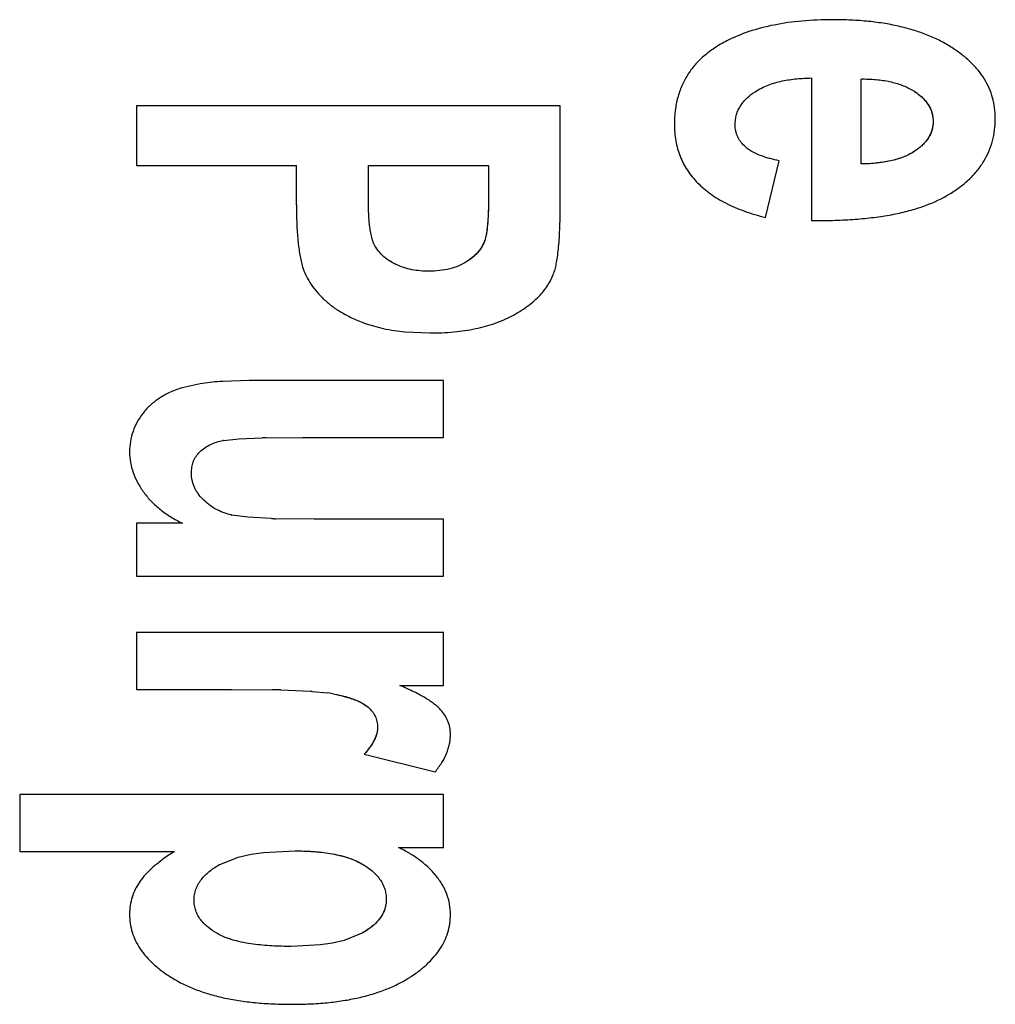
# Model space of a CAD drawing. Units: inches. Extents: x 0 to 10.3, y 0 to 8.2.
# Drawn here: x 4.4 to 4.5, y 4.1 to 4.2 of the extents above; entities that cross this region are included whole.
import ezdxf

# ---------------------------------------------------------------- set-up
doc = ezdxf.new("R2010")
doc.units = ezdxf.units.IN
doc.header["$LTSCALE"] = 0.605
doc.header["$MEASUREMENT"] = 0
doc.layers.add('0_COMPONENTS', color=7, linetype='CONTINUOUS')

msp = doc.modelspace()

# ---------------------------------------------------------------- linework, layer by layer
at = {"layer": '0_COMPONENTS', "color": 7, "linetype": 'CONTINUOUS'}
for p, q in [((4.5294603266, 4.1987408361), (4.5294533442, 4.198740836)), ((4.5268396249, 4.1915211849), (4.5268461698, 4.1915211849)), ((4.5268461698, 4.1915211849), (4.5268461698, 4.1738731759)), ((4.5329990081, 4.1913958549), (4.533005553, 4.1913958549)), ((4.533005553, 4.1913958549), (4.5331990372, 4.1913947602)), ((4.533005553, 4.1808671911), (4.533005553, 4.1913958549)), ((4.4957320742, 4.1880868423), (4.4432340732, 4.1880868423)), ((4.4432340732, 4.1880868423), (4.4432340732, 4.1806666491)), ((4.4957320742, 4.1761794436), (4.4957320742, 4.1880868423)), ((4.5211523206, 4.1742492008), (4.522835408, 4.181268275)), ((4.5329990081, 4.1808671911), (4.533005553, 4.1808671911)), ((4.4432275283, 4.1806666491), (4.4630372067, 4.1806666491)), ((4.4630306618, 4.1806666491), (4.4630306618, 4.1758284776)), ((4.4719539902, 4.1806666491), (4.486851102, 4.1806666491)), ((4.4719539902, 4.1766055865), (4.4719539902, 4.1806666491)), ((4.4868445571, 4.1806666491), (4.4868445571, 4.1770818825)), ((4.5211457757, 4.1742492008), (4.5211523206, 4.1742492008)), ((4.5268461698, 4.1738731759), (4.5277985261, 4.1738763215)), ((4.4794318109, 4.1675810225), (4.4794383558, 4.1675810225)), ((4.47169268, 4.1610829391), (4.4737742055, 4.160499006)), ((4.4764745434, 4.1600807497), (4.4795815977, 4.1599352283)), ((4.4795750528, 4.1599352283), (4.4795815977, 4.1599352283)), ((4.4572001171, 4.154044194), (4.453908464, 4.1539450326)), ((4.4812646851, 4.154044194), (4.4572001171, 4.154044194)), ((4.4812646851, 4.1470000257), (4.4812646851, 4.154044194)), ((4.4511367744, 4.1536452894), (4.4488867938, 4.1531414687)), ((4.452631294, 4.1538387287), (4.4511367744, 4.1536452894)), ((4.4540129058, 4.1466383546), (4.4559254061, 4.146836846)), ((4.4559254061, 4.146836846), (4.4587968783, 4.1469509283)), ((4.4593113297, 4.1469625864), (4.4637892245, 4.1470000257)), ((4.4637826796, 4.1470000257), (4.4812646851, 4.1470000257)), ((4.4570049688, 4.1371087777), (4.4550283993, 4.1373783104)), ((4.459953786, 4.1369463224), (4.4570049688, 4.1371087777)), ((4.4652216393, 4.1368724458), (4.460432763, 4.1369310905)), ((4.4812646851, 4.1368724458), (4.4652216393, 4.1368724458)), ((4.4812646851, 4.1298283126), (4.4812646851, 4.1368724458)), ((4.448927922, 4.1363711259), (4.4432340732, 4.1363711259)), ((4.4432340732, 4.1363711259), (4.4432340732, 4.1298283126)), ((4.4432275283, 4.1298283126), (4.4812646851, 4.1298283126)), ((4.4812646851, 4.1228342974), (4.4432340732, 4.1228342974)), ((4.4432340732, 4.1228342974), (4.4432340732, 4.1157900941)), ((4.4812646851, 4.1162914841), (4.4812646851, 4.1228342974)), ((4.4758573198, 4.1162914841), (4.4812646851, 4.1162914841)), ((4.4432275283, 4.1157900941), (4.4549798741, 4.1157900941)), ((4.4549798741, 4.1157900941), (4.4600182811, 4.1157451873)), ((4.4611310189, 4.1157181148), (4.4647585583, 4.1155531787)), ((4.4650106208, 4.1155357838), (4.4669393156, 4.1153435516)), ((4.4714461, 4.107768275), (4.4714526449, 4.107768275)), ((4.4714461, 4.107768275), (4.48021964, 4.1055873372)), ((4.48021964, 4.1055873372), (4.4802261849, 4.1055873372)), ((4.4812646851, 4.1027546556), (4.4287666841, 4.1027546556)), ((4.4287666841, 4.1027546556), (4.4287666841, 4.0957104523)), ((4.4812646851, 4.0961867483), (4.4812646851, 4.1027546556)), ((4.4287601392, 4.0957104523), (4.4479252316, 4.0957104523)), ((4.4558393952, 4.0950116166), (4.4574512931, 4.0953760993)), ((4.4574512931, 4.0953760993), (4.4589548563, 4.0955894034)), ((4.4589548563, 4.0955894034), (4.4628939663, 4.0957856643)), ((4.4628874214, 4.0957856643), (4.4628939663, 4.0957856643)), ((4.4756782681, 4.0961867483), (4.4812646851, 4.0961867483)), ((4.4534850832, 4.0940647807), (4.4558393952, 4.0950116166)), ((4.4712648012, 4.0856405365), (4.4689443622, 4.0846957569)), ((4.4675315661, 4.0843672166), (4.4660377952, 4.0841448368)), ((4.4689443622, 4.0846957569), (4.4675315661, 4.0843672166)), ((4.4623860762, 4.0839534776), (4.4623926211, 4.0839534776)), ((4.4660377952, 4.0841448368), (4.4623926211, 4.0839534776)), ((4.4624576972, 4.0767839444), (4.4624642421, 4.0767839444))]:
    msp.add_line(p, q, dxfattribs=at)
at = {"layer": '0_COMPONENTS', "color": 9, "linetype": 'CONTINUOUS'}
for p, q in [((4.5163454497, 4.1961103317), (4.5163519946, 4.1961103317)), ((4.5395084804, 4.189910608), (4.5395150253, 4.189910608)), ((4.5098655093, 4.1858306925), (4.5098720542, 4.1858306925)), ((4.5419157884, 4.1861064465), (4.5419223333, 4.1861064465)), ((4.5396239392, 4.1824464937), (4.5396304841, 4.1824464937)), ((4.5127303271, 4.1785358586), (4.512736872, 4.1785358586)), ((4.4868445571, 4.1770818825), (4.486851102, 4.1770818825)), ((4.4630306618, 4.1758284776), (4.4630372067, 4.1758284776)), ((4.4864715867, 4.171744261), (4.4864781316, 4.171744261)), ((4.4841418678, 4.1687724148), (4.4841484128, 4.1687724148)), ((4.4637974914, 4.1681346808), (4.4638040363, 4.1681346808)), ((4.4662535961, 4.1642971039), (4.466260141, 4.1642971039)), ((4.4714495853, 4.161168208), (4.4714561302, 4.161168208)), ((4.4487685001, 4.1531067618), (4.448775045, 4.1531067618)), ((4.4440436265, 4.1500111345), (4.4440501714, 4.1500111345)), ((4.4423680795, 4.1451951129), (4.4423746244, 4.1451951129)), ((4.4441228179, 4.1402065282), (4.4441293628, 4.1402065282)), ((4.4677204857, 4.1152102773), (4.4677270306, 4.1152102773)), ((4.471920321, 4.1135890432), (4.4719268659, 4.1135890432)), ((4.4730933745, 4.1110772526), (4.4730999194, 4.1110772526)), ((4.4713116881, 4.0940882626), (4.471318233, 4.0940882626)), ((4.4436214619, 4.0919502662), (4.4436280068, 4.0919502662)), ((4.4741676875, 4.089794359), (4.4741742324, 4.089794359)), ((4.4423680795, 4.0879392931), (4.4423746244, 4.0879392931)), ((4.4712582563, 4.0856405365), (4.4712648012, 4.0856405365)), ((4.447641032, 4.0800498962), (4.4476475769, 4.0800498962))]:
    msp.add_line(p, q, dxfattribs=at)
at = {"layer": '0_COMPONENTS', "color": 7, "linetype": 'CONTINUOUS'}
for centre, radius, start, end in [((4.4766948138, 4.1753304154), 0.0151000637, 249.7002702663, 250.654380736), ((4.478377919, 4.1816453274), 0.0216416517, 257.717926386, 261.5774071879), ((4.4789332323, 4.1852077744), 0.0252470299, 261.5149500444, 264.4113773949), ((4.4562426602, 4.118175903), 0.0358452103, 93.7336729177, 95.7822982944), ((4.4524097918, 4.1416009315), 0.0120662966, 106.9759409331, 107.5315760457), ((4.4553503867, 4.1397792217), 0.0069883159, 101.0338062098, 101.6320036003), ((4.4620173707, 4.0161930849), 0.1307974968, 91.1854645003, 91.4108776728), ((4.456604755, 4.1440085249), 0.0068150305, 255.8961203226, 256.6260418655), ((4.463480151, 4.2402970108), 0.1034108313, 268.0458042201, 268.311320484), ((4.4567965333, 3.960442829), 0.1553357722, 88.4010123887, 88.8115693832), ((4.4601340151, 4.0467057754), 0.0690025459, 85.9473663046, 86.157162508), ((4.4648564418, 4.1006382371), 0.014852092, 78.8558289854, 81.9382018935), ((4.4573878266, 4.0871688892), 0.0079236814, 119.5077770231, 120.2561195058)]:
    msp.add_arc(centre, radius, start, end, dxfattribs=at)
for points, knots in [([(4.5294603266, 4.1987408361), (4.5281923398, 4.1987408361), (4.5257603241, 4.1986452857), (4.5222867151, 4.198165009), (4.5191555088, 4.1973524298), (4.5172383745, 4.1965621183), (4.5163519946, 4.1961103317)], [0, 0, 0, 0, 0.2820938161, 0.540645119, 0.7786659262, 1, 1, 1, 1]), ([(4.5442500203, 4.195281409), (4.5437953837, 4.1955742074), (4.5428382469, 4.1961245302), (4.5413005305, 4.1968272912), (4.5396374446, 4.1974208301), (4.5378484954, 4.1979053539), (4.5359328339, 4.1982812021), (4.5338895819, 4.1985486105), (4.5317178708, 4.1987077674), (4.5302265913, 4.1987408361), (4.5294603266, 4.1987408361)], [0, 0, 0, 0, 0.105406533, 0.2148115423, 0.3291392868, 0.449211534, 0.5757488179, 0.7093772726, 0.8506384256, 1, 1, 1, 1]), ([(4.5163519946, 4.1961103317), (4.515829081, 4.1958438033), (4.5148403743, 4.1952738005), (4.5135079023, 4.1942702303), (4.5123793053, 4.1931475219), (4.5114565643, 4.1919060431), (4.5107412495, 4.1905473756), (4.5102338863, 4.1890740287), (4.5099335576, 4.1874888196), (4.5098720542, 4.1863925848), (4.5098720542, 4.1858306925)], [0, 0, 0, 0, 0.1368850304, 0.2654915676, 0.387993483, 0.5068827426, 0.6248631278, 0.7446829635, 0.8689522588, 1, 1, 1, 1]), ([(4.5496215634, 4.1865326245), (4.5496215634, 4.1869655799), (4.5495683026, 4.1878208096), (4.5493157, 4.1890708514), (4.5488916463, 4.1902623829), (4.5482967136, 4.191394018), (4.5475320927, 4.1924652581), (4.5465990551, 4.1934762845), (4.5454987114, 4.1944277531), (4.544682595, 4.195002819), (4.5442500203, 4.195281409)], [0, 0, 0, 0, 0.1209242225, 0.2385133098, 0.3550698908, 0.4729533309, 0.5944420674, 0.7216174464, 0.8562941677, 1, 1, 1, 1]), ([(4.5198541722, 4.1898231489), (4.5203600655, 4.1901580415), (4.5211857034, 4.1905640485), (4.5223390558, 4.1909445724), (4.5232251087, 4.1911611145), (4.5241227245, 4.1913193498), (4.5253285922, 4.1914656192), (4.5262393181, 4.191511067), (4.5268461698, 4.1915211849)], [0, 0, 0, 0, 0.2498378794, 0.3749220363, 0.4999710907, 0.6250419987, 0.7500636103, 1, 1, 1, 1]), ([(4.5331893056, 4.1913967496), (4.5338161061, 4.1913968465), (4.5350124672, 4.191343345), (4.5367080039, 4.1910715434), (4.5382082692, 4.1906122699), (4.5391043071, 4.1901649289), (4.5395084804, 4.189910608)], [0, 0, 0, 0, 0.2861783519, 0.5456491191, 0.7819739673, 1, 1, 1, 1]), ([(4.5173922314, 4.1857554805), (4.5173922314, 4.1859622861), (4.5174201221, 4.1863769099), (4.5175266324, 4.1868854803), (4.5176568681, 4.1872792873), (4.5178173017, 4.1876614739), (4.5180698856, 4.1881154831), (4.5184420907, 4.1886148018), (4.5190143086, 4.1892146082), (4.5195095043, 4.1895949847), (4.5198541722, 4.1898231489)], [0, 0, 0, 0, 0.1249080124, 0.2501151443, 0.312684131, 0.3752023754, 0.5002443648, 0.6253672662, 0.7503441605, 1, 1, 1, 1]), ([(4.5395084804, 4.189910608), (4.5396999034, 4.1897901575), (4.5400617438, 4.1895417324), (4.5405517864, 4.1891308776), (4.5409694912, 4.1886937871), (4.5413136478, 4.1882296932), (4.5415829025, 4.1877380245), (4.541775862, 4.1872185485), (4.5418913828, 4.1866715339), (4.5419157884, 4.1862964861), (4.5419157884, 4.1861064465)], [0, 0, 0, 0, 0.1439137333, 0.2788580345, 0.4062237272, 0.5277368888, 0.6454594099, 0.7617349997, 0.8790742282, 1, 1, 1, 1]), ([(4.5395150253, 4.189910608), (4.5396810283, 4.1898061527), (4.5400064041, 4.1895857573), (4.5404652033, 4.1892152693), (4.5408843948, 4.188799145), (4.5412500881, 4.1883348384), (4.5414999907, 4.1879096298), (4.5416592658, 4.18754993), (4.5417887152, 4.1871781388), (4.541894569, 4.1866962954), (4.5419223333, 4.1863027228), (4.5419223333, 4.1861064465)], [0, 0, 0, 0, 0.1248000199, 0.2497920326, 0.3747186456, 0.4998349, 0.6248605442, 0.6873567789, 0.749907888, 0.8751084558, 1, 1, 1, 1]), ([(4.5098720542, 4.1858306925), (4.5098720542, 4.1851310304), (4.5099523865, 4.1840929349), (4.5102510169, 4.1827620094), (4.5105625128, 4.1818225881), (4.5109657793, 4.1809280443), (4.5114616009, 4.1800785757), (4.5120505289, 4.179274599), (4.5124988784, 4.1787765056), (4.512736872, 4.1785358586)], [0, 0, 0, 0, 0.2608217646, 0.3855107103, 0.5078442061, 0.62910687, 0.7506462947, 0.873829873, 1, 1, 1, 1]), ([(4.518681405, 4.1829729168), (4.5184830425, 4.1831464915), (4.5182062493, 4.1834334652), (4.5179032627, 4.1838664263), (4.5177145064, 4.1842155164), (4.5175668726, 4.1845839488), (4.5174299393, 4.1850944002), (4.5173922314, 4.1854919107), (4.5173922314, 4.1857554805)], [0, 0, 0, 0, 0.2498165285, 0.374912145, 0.5000076863, 0.6250894309, 0.7501956705, 1, 1, 1, 1]), ([(4.5419157884, 4.1861064465), (4.5419157884, 4.1859305573), (4.5418919364, 4.1855810904), (4.5417811436, 4.1850686876), (4.5415967601, 4.1845761787), (4.5412477472, 4.1839344294), (4.5407535591, 4.1833454833), (4.5401499781, 4.1828171632), (4.5398059417, 4.1825678332), (4.5396239392, 4.1824464937)], [0, 0, 0, 0, 0.1171392447, 0.2323626396, 0.3479631754, 0.4661432592, 0.7175264088, 0.8543213582, 1, 1, 1, 1]), ([(4.5419223333, 4.1861064465), (4.5419223333, 4.1859188602), (4.5418935617, 4.1855426104), (4.5417872783, 4.1850831164), (4.5416598466, 4.1847289983), (4.5415050229, 4.1843863316), (4.5412651013, 4.1839807096), (4.5409178343, 4.1835353014), (4.5403919213, 4.1829981461), (4.5399424193, 4.1826544582), (4.5396304841, 4.1824464937)], [0, 0, 0, 0, 0.1248969968, 0.2501493128, 0.3127258542, 0.3752350202, 0.5002831489, 0.6254215434, 0.7503850173, 1, 1, 1, 1]), ([(4.5439904467, 4.1771641487), (4.5444424683, 4.1774425434), (4.5452969323, 4.1780239638), (4.5464483361, 4.1790030671), (4.547426509, 4.1800621508), (4.5482292885, 4.1812019013), (4.5488545327, 4.1824223591), (4.5493004517, 4.1837228416), (4.5495660958, 4.1851019823), (4.5496215634, 4.1860499057), (4.5496215634, 4.1865326245)], [0, 0, 0, 0, 0.1389149488, 0.2699145087, 0.3946730773, 0.515157118, 0.6335785079, 0.7522967937, 0.8736859367, 1, 1, 1, 1]), ([(4.522835408, 4.181268275), (4.5224655306, 4.1813449918), (4.5219131452, 4.1814735831), (4.5211877068, 4.1816857878), (4.5204719373, 4.1819288869), (4.5196036693, 4.1823057236), (4.5189655894, 4.1827242448), (4.518681405, 4.1829729168)], [0, 0, 0, 0, 0.2499910163, 0.3750169317, 0.5000841376, 0.7500932376, 1, 1, 1, 1]), ([(4.5396239392, 4.1824464937), (4.5392286566, 4.1821829623), (4.5385696598, 4.181845679), (4.5376191808, 4.1815045382), (4.5368200902, 4.1812860124), (4.5359562072, 4.1811123541), (4.5346789112, 4.1809350019), (4.5336826645, 4.1808790117), (4.5329990081, 4.1808671911)], [0, 0, 0, 0, 0.2066988967, 0.3193743566, 0.4391955426, 0.5667484474, 0.702506209, 1, 1, 1, 1]), ([(4.5396304841, 4.1824464937), (4.5391527918, 4.1821280205), (4.538367499, 4.1817497466), (4.5372733469, 4.1813986429), (4.5364333627, 4.1811998388), (4.535583201, 4.181054612), (4.5344416498, 4.1809197071), (4.5335798483, 4.1808771208), (4.533005553, 4.1808671911)], [0, 0, 0, 0, 0.2498304495, 0.3749219075, 0.49996866, 0.6250345917, 0.7500563986, 1, 1, 1, 1]), ([(4.5127303271, 4.1785358586), (4.5132258597, 4.1780348013), (4.514349409, 4.177090372), (4.516316144, 4.1759183436), (4.5186074131, 4.1749502782), (4.5202675817, 4.1744640641), (4.5211457757, 4.1742492008)], [0, 0, 0, 0, 0.2212162618, 0.4580852368, 0.7161925594, 1, 1, 1, 1]), ([(4.4868445571, 4.1770818825), (4.4868445571, 4.1764723606), (4.4868341823, 4.1755989189), (4.4867910222, 4.1744898135), (4.4867489033, 4.1737811751), (4.4866962101, 4.1731547976), (4.48663368, 4.1726106152), (4.4865620718, 4.172148596), (4.4865035296, 4.1718694817), (4.4864715867, 4.171744261)], [0, 0, 0, 0, 0.3411316905, 0.488768446, 0.6211727811, 0.738401571, 0.840531534, 0.9276733436, 1, 1, 1, 1]), ([(4.486851102, 4.1770818825), (4.486851102, 4.1766352235), (4.4868455661, 4.1759652009), (4.4868210135, 4.1750722563), (4.4867926739, 4.1744029697), (4.4867521573, 4.1737342385), (4.486703769, 4.1731778393), (4.4866543298, 4.1727335593), (4.4865955036, 4.1722906076), (4.486533317, 4.1719605958), (4.4864781316, 4.171744261)], [0, 0, 0, 0, 0.2499825617, 0.3749678261, 0.4999307189, 0.6248836893, 0.7498943234, 0.8124626334, 0.8750461591, 1, 1, 1, 1]), ([(4.5277985261, 4.1738669076), (4.5286730002, 4.1738669066), (4.5303669333, 4.173898133), (4.5328223082, 4.1740496221), (4.5351079075, 4.1743040892), (4.537223224, 4.1746613796), (4.5391687647, 4.1751217736), (4.5414546493, 4.1758472739), (4.5430416697, 4.1765798083), (4.5439904467, 4.1771641487)], [0, 0, 0, 0, 0.1569770724, 0.3040325713, 0.4414548306, 0.5696022209, 0.6889221002, 0.7999743736, 1, 1, 1, 1]), ([(4.4630372067, 4.1758284776), (4.4630372067, 4.1750385542), (4.4630627552, 4.1735565752), (4.4631787226, 4.1717674288), (4.4633258728, 4.1704869209), (4.4634564814, 4.169635749), (4.463611486, 4.1688578986), (4.4637365427, 4.1683671365), (4.4638040363, 4.1681346808)], [0, 0, 0, 0, 0.3056138441, 0.5732827647, 0.6932475958, 0.8041945167, 0.9063509218, 1, 1, 1, 1]), ([(4.4727682019, 4.1707370316), (4.4727074687, 4.170845376), (4.4725992899, 4.1710701564), (4.47247119, 4.1714218605), (4.4723693687, 4.1717826094), (4.4722851527, 4.1721476658), (4.4722148608, 4.1725149269), (4.4721379943, 4.1730065107), (4.4720686245, 4.1736244044), (4.4720120319, 4.1743681946), (4.4719639379, 4.1753618633), (4.4719539902, 4.176108152), (4.4719539902, 4.1766055865)], [0, 0, 0, 0, 0.0623829911, 0.1249733249, 0.1877880468, 0.2505325696, 0.3130923861, 0.3755546983, 0.5003925934, 0.6252542579, 0.7501606048, 1, 1, 1, 1]), ([(4.4949360283, 4.1673568984), (4.4950073308, 4.1675496217), (4.4951365848, 4.1679882879), (4.4952914022, 4.1687264499), (4.4954247268, 4.1696101361), (4.4955355876, 4.1706398477), (4.4956230486, 4.1718162029), (4.4956862397, 4.1731395807), (4.4957243285, 4.1746103381), (4.4957320742, 4.1756400498), (4.4957320742, 4.1761794436)], [0, 0, 0, 0, 0.0693536966, 0.1540141511, 0.2544173845, 0.370841331, 0.5034798184, 0.6524783211, 0.8179527452, 1, 1, 1, 1]), ([(4.4864715867, 4.171744261), (4.4863958389, 4.1714473183), (4.4861804929, 4.1708654586), (4.4856693333, 4.1700704772), (4.4849821607, 4.1693613264), (4.4844367507, 4.1689608883), (4.4841418678, 4.1687724148)], [0, 0, 0, 0, 0.2378374107, 0.4771536397, 0.7283889805, 1, 1, 1, 1]), ([(4.4864781316, 4.171744261), (4.486398536, 4.1714322345), (4.4862260175, 4.1709750907), (4.4858999628, 4.1704180338), (4.4855156057, 4.1698989646), (4.4849431662, 4.1693255689), (4.4844198464, 4.1689459008), (4.4841484128, 4.1687724148)], [0, 0, 0, 0, 0.2498432368, 0.3749728482, 0.5000714691, 0.7500632723, 1, 1, 1, 1]), ([(4.4753503892, 4.1684275232), (4.4750854533, 4.1685530646), (4.4745693334, 4.1688352005), (4.4738604642, 4.1693613508), (4.4732438185, 4.1699940403), (4.47291152, 4.1704813601), (4.4727682019, 4.1707370316)], [0, 0, 0, 0, 0.2500081776, 0.5000628648, 0.7500553658, 1, 1, 1, 1]), ([(4.4841418678, 4.1687724148), (4.4838276782, 4.1685716014), (4.4831450652, 4.1682164256), (4.4820147927, 4.1678452002), (4.4807629209, 4.1676251521), (4.4798867546, 4.1675810225), (4.4794318109, 4.1675810225)], [0, 0, 0, 0, 0.2273337643, 0.4664858474, 0.7226360779, 1, 1, 1, 1]), ([(4.4638040363, 4.1681346808), (4.4639008092, 4.1678013838), (4.4641566043, 4.1671309362), (4.4646986067, 4.1661607659), (4.4654042149, 4.1652032804), (4.4659591398, 4.1645981151), (4.466260141, 4.1642971039)], [0, 0, 0, 0, 0.2262725843, 0.4656730763, 0.722466407, 1, 1, 1, 1]), ([(4.4794383558, 4.1675810225), (4.4787379708, 4.1675810225), (4.4776817403, 4.1676707581), (4.4763217829, 4.1680196644), (4.475667153, 4.1682774231), (4.4753503892, 4.1684275232)], [0, 0, 0, 0, 0.4997412561, 0.7498905244, 1, 1, 1, 1]), ([(4.4897788962, 4.1620739511), (4.4904079031, 4.1624101437), (4.4915696521, 4.1631190377), (4.4928440374, 4.1641930341), (4.4936679945, 4.1651168351), (4.4941844083, 4.1658282104), (4.4946121137, 4.166573019), (4.4948384466, 4.1670931452), (4.4949360283, 4.1673568984)], [0, 0, 0, 0, 0.2835709428, 0.5393199319, 0.6591535518, 0.7750220865, 0.8881858974, 1, 1, 1, 1]), ([(4.4662535961, 4.1642971039), (4.4665759268, 4.1639747624), (4.4672888744, 4.1633532493), (4.4685062202, 4.1625281069), (4.469904595, 4.1617856907), (4.4709161107, 4.1613655573), (4.4714495853, 4.161168208)], [0, 0, 0, 0, 0.2238473016, 0.4629526208, 0.7206857015, 1, 1, 1, 1]), ([(4.4795815977, 4.1599352283), (4.4805740829, 4.1599352283), (4.482475428, 4.1600141095), (4.4851853489, 4.160408128), (4.4876166081, 4.1610699288), (4.489097428, 4.1617097188), (4.4897788962, 4.1620739511)], [0, 0, 0, 0, 0.2831243933, 0.5419332117, 0.7795735587, 1, 1, 1, 1]), ([(4.4487685001, 4.1531067618), (4.4482786505, 4.1529519999), (4.4473444538, 4.1525971514), (4.4460609907, 4.1518951736), (4.4449488328, 4.1510406703), (4.444322856, 4.150367392), (4.4440436265, 4.1500111345)], [0, 0, 0, 0, 0.268901486, 0.5214493031, 0.7630650239, 1, 1, 1, 1]), ([(4.4440501714, 4.1500111345), (4.4437803941, 4.1496669367), (4.4432969468, 4.1489461622), (4.4427634674, 4.1477640954), (4.4424423393, 4.1465045015), (4.4423746244, 4.1456352632), (4.4423746244, 4.1451951129)], [0, 0, 0, 0, 0.2526645895, 0.4989682884, 0.7457022718, 1, 1, 1, 1]), ([(4.4510679914, 4.1451994279), (4.4512630063, 4.1453871394), (4.4516847334, 4.145731272), (4.4523921404, 4.1461367588), (4.4531505256, 4.1464343102), (4.4536761868, 4.14656942), (4.4539413671, 4.146624017)], [0, 0, 0, 0, 0.2499535271, 0.4999406954, 0.7499866604, 1, 1, 1, 1]), ([(4.4423746244, 4.1451951129), (4.4423746244, 4.1447609214), (4.4424502771, 4.1438893976), (4.4427928665, 4.1426099405), (4.4433538961, 4.1413685643), (4.4438517145, 4.140589176), (4.4441293628, 4.1402065282)], [0, 0, 0, 0, 0.2424027238, 0.4854440748, 0.7360616042, 1, 1, 1, 1]), ([(4.4500380435, 4.1425880322), (4.4500380435, 4.1428284374), (4.4500633236, 4.1431903681), (4.4501615467, 4.1436620213), (4.4502709665, 4.144006823), (4.4504165666, 4.1443381428), (4.4506598693, 4.1447540802), (4.4508948327, 4.1450327542), (4.4510679914, 4.1451994279)], [0, 0, 0, 0, 0.2498489948, 0.3749261326, 0.5000402905, 0.6251132035, 0.7502170751, 1, 1, 1, 1]), ([(4.4514346478, 4.1393542316), (4.451224262, 4.1395694806), (4.4509307845, 4.1399162029), (4.4506058183, 4.1404242651), (4.450400628, 4.1408279147), (4.4502376303, 4.1412505151), (4.4500829083, 4.1418334906), (4.4500380435, 4.1422871178), (4.4500380435, 4.1425880322)], [0, 0, 0, 0, 0.2498590226, 0.3749447924, 0.5000390427, 0.6251009722, 0.7502027386, 1, 1, 1, 1]), ([(4.4441228179, 4.1402065282), (4.4444110409, 4.1398093065), (4.4450533881, 4.1390456991), (4.4461821306, 4.1380252157), (4.4474784366, 4.1371206421), (4.4484250783, 4.1366088252), (4.4489213771, 4.1363711259)], [0, 0, 0, 0, 0.2373419871, 0.4807164838, 0.7338772657, 1, 1, 1, 1]), ([(4.4549440637, 4.1373989299), (4.4546154167, 4.1374815187), (4.4539665989, 4.1376840002), (4.453039954, 4.1381096322), (4.4521823754, 4.1386620995), (4.4516714741, 4.1391119308), (4.4514346478, 4.1393542316)], [0, 0, 0, 0, 0.2499960075, 0.5000360548, 0.7500403105, 1, 1, 1, 1]), ([(4.4808937462, 4.1132776065), (4.4807854458, 4.1133989099), (4.4805376024, 4.113643413), (4.4801079492, 4.1139962913), (4.4795975756, 4.1143581008), (4.4790064908, 4.1147289626), (4.4783346512, 4.1151090616), (4.4772858554, 4.1156516057), (4.4764455881, 4.1160362785), (4.4758573198, 4.1162914841)], [0, 0, 0, 0, 0.0826121988, 0.1764716372, 0.2821983711, 0.4002170786, 0.5308249406, 0.6742339438, 1, 1, 1, 1]), ([(4.4677204857, 4.1152102773), (4.468187348, 4.1151177293), (4.4688591519, 4.1149657225), (4.4697068662, 4.1147161548), (4.470261236, 4.1145227392), (4.4707594538, 4.1143152299), (4.4713237961, 4.1140315751), (4.4717037001, 4.1137785867), (4.471920321, 4.1135890432)], [0, 0, 0, 0, 0.3141521867, 0.4541182313, 0.5830995134, 0.7015391323, 0.8100097303, 1, 1, 1, 1]), ([(4.4677270306, 4.1152102773), (4.4680984198, 4.1151366554), (4.4686534828, 4.1150145844), (4.4693843196, 4.1148155227), (4.4699265164, 4.1146454795), (4.4704599252, 4.1144486776), (4.4709792136, 4.1142152761), (4.471477144, 4.1139388369), (4.4717844167, 4.1137136864), (4.4719268659, 4.1135890432)], [0, 0, 0, 0, 0.249848865, 0.3747912511, 0.4997570196, 0.6247175335, 0.7497653568, 0.8750927131, 1, 1, 1, 1]), ([(4.471920321, 4.1135890432), (4.4721068229, 4.1134258539), (4.4724436039, 4.1130772778), (4.4728226208, 4.1124674475), (4.4730482563, 4.1117924685), (4.4730933745, 4.1113183895), (4.4730933745, 4.1110772526)], [0, 0, 0, 0, 0.2599727448, 0.5048069134, 0.7470359888, 1, 1, 1, 1]), ([(4.4821241336, 4.1102249668), (4.4821241336, 4.1105053406), (4.4820732389, 4.111060716), (4.4818324476, 4.1118614515), (4.4814370444, 4.1126093632), (4.4810874564, 4.1130606386), (4.4808937462, 4.1132776065)], [0, 0, 0, 0, 0.2499594282, 0.4935245501, 0.7406931068, 1, 1, 1, 1]), ([(4.4730933745, 4.1110772526), (4.4730933745, 4.1109500345), (4.4730744028, 4.1106898036), (4.4729928339, 4.1102970632), (4.4728590036, 4.1098956758), (4.4726036317, 4.1093299113), (4.4721469953, 4.1085996544), (4.4716978353, 4.1080502243), (4.4714461, 4.107768275)], [0, 0, 0, 0, 0.1011472597, 0.2066682733, 0.3181499175, 0.4368629226, 0.699482529, 1, 1, 1, 1]), ([(4.4730999194, 4.1110772526), (4.4730999194, 4.110763326), (4.4730127669, 4.1102904371), (4.4727865345, 4.109703846), (4.4725721288, 4.1092825348), (4.4723253411, 4.1088801457), (4.4719637303, 4.1083655989), (4.4716618525, 4.1080025923), (4.4714526449, 4.107768275)], [0, 0, 0, 0, 0.2497294582, 0.3748624291, 0.4999653458, 0.6250972726, 0.7501153887, 1, 1, 1, 1]), ([(4.4802261849, 4.1055873372), (4.4805253952, 4.1059464053), (4.4810609215, 4.1066711914), (4.4815770769, 4.1076531765), (4.4818621722, 4.1084423255), (4.4820132194, 4.1090310216), (4.4821040829, 4.1096258326), (4.4821241336, 4.1100253133), (4.4821241336, 4.1102249668)], [0, 0, 0, 0, 0.2742077018, 0.5268923125, 0.6475577142, 0.7658129025, 0.882868447, 1, 1, 1, 1]), ([(4.4479186867, 4.0957104523), (4.4474366034, 4.0954025813), (4.4465427135, 4.0947966526), (4.4453451425, 4.0938500016), (4.4443728595, 4.0929210864), (4.4438416033, 4.0922718798), (4.4436214619, 4.0919502662)], [0, 0, 0, 0, 0.2987728926, 0.5636170228, 0.7964283622, 1, 1, 1, 1]), ([(4.4628939663, 4.0957856643), (4.4636177376, 4.0957856643), (4.4647042346, 4.0957558243), (4.4661468621, 4.0956276459), (4.4672235413, 4.0954811335), (4.4682907468, 4.0952719835), (4.4696869719, 4.0948891659), (4.4706981335, 4.094460916), (4.471318233, 4.0940882626)], [0, 0, 0, 0, 0.249952566, 0.3749668164, 0.5000244843, 0.6250697149, 0.7501550548, 1, 1, 1, 1]), ([(4.4628939663, 4.0957856637), (4.463342884, 4.0957855862), (4.4642148201, 4.0957699298), (4.4654805154, 4.0956937895), (4.466662616, 4.0955648734), (4.4677594491, 4.0953827799), (4.4687719787, 4.0951467416), (4.4699717133, 4.0947714641), (4.4708077648, 4.094391099), (4.4713116881, 4.0940882626)], [0, 0, 0, 0, 0.1551127177, 0.3012348943, 0.4379797577, 0.5657893565, 0.6851989757, 0.7968584996, 1, 1, 1, 1]), ([(4.4803202141, 4.0927218885), (4.4800194698, 4.0930863926), (4.4793702125, 4.0937833031), (4.4782667464, 4.094712003), (4.4770323976, 4.0955244847), (4.4761418853, 4.095978558), (4.4756782681, 4.0961867483)], [0, 0, 0, 0, 0.2426893108, 0.4877583766, 0.7389973227, 1, 1, 1, 1]), ([(4.4503603364, 4.089669029), (4.4503603364, 4.0899005874), (4.4504000638, 4.0903652113), (4.4505461647, 4.0909293683), (4.4507213667, 4.0913596625), (4.4509332882, 4.0917726436), (4.451258864, 4.0922551286), (4.451722652, 4.092775695), (4.452414648, 4.0933936436), (4.4529957566, 4.0937801145), (4.4533953511, 4.0940132201)], [0, 0, 0, 0, 0.1249172774, 0.250208263, 0.3127598051, 0.3752482165, 0.5003432645, 0.6255178056, 0.7504353994, 1, 1, 1, 1]), ([(4.4713116881, 4.0940882626), (4.4715394562, 4.0939513836), (4.4719694292, 4.09366927), (4.4725521552, 4.0932018771), (4.4730479285, 4.0927055403), (4.4734557274, 4.092179828), (4.4737743228, 4.091624505), (4.474002369, 4.0910397314), (4.4741387617, 4.0904263344), (4.4741676875, 4.0900064167), (4.4741676875, 4.089794359)], [0, 0, 0, 0, 0.1473887199, 0.2848030718, 0.4136310353, 0.5355946602, 0.6527615388, 0.7675024872, 0.8823823931, 1, 1, 1, 1]), ([(4.4436280068, 4.0919502662), (4.4434258041, 4.0916548601), (4.4430641079, 4.0910423467), (4.4426658403, 4.0900555556), (4.4424256549, 4.0890151355), (4.4423746244, 4.0883007729), (4.4423746244, 4.0879392931)], [0, 0, 0, 0, 0.2518301794, 0.4984204837, 0.7457088358, 1, 1, 1, 1]), ([(4.4821241336, 4.0878891752), (4.4821241336, 4.0883249255), (4.4820509538, 4.0891910209), (4.4817048495, 4.0904500791), (4.4811283231, 4.0916425648), (4.48060978, 4.0923709328), (4.4803202141, 4.0927218885)], [0, 0, 0, 0, 0.2484877169, 0.4925826235, 0.7405393283, 1, 1, 1, 1]), ([(4.4531623963, 4.0855902715), (4.4527894741, 4.0858086548), (4.452247617, 4.0861714834), (4.4516050872, 4.0867531995), (4.4511767448, 4.0872438847), (4.450878201, 4.087698329), (4.4506851523, 4.0880865748), (4.4505265696, 4.0884905267), (4.4503954754, 4.0890187446), (4.4503603364, 4.089452707), (4.4503603364, 4.089669029)], [0, 0, 0, 0, 0.2495747843, 0.3744948718, 0.4996687466, 0.6247531222, 0.6872443183, 0.7497978027, 0.8750728682, 1, 1, 1, 1]), ([(4.4741676875, 4.089794359), (4.4741676875, 4.0895912852), (4.4741385982, 4.0891882367), (4.4740011505, 4.0885990259), (4.4737705594, 4.0880359723), (4.4733283124, 4.0873018934), (4.4726985496, 4.0866391275), (4.4719313095, 4.0860515532), (4.4714915909, 4.0857751402), (4.4712582563, 4.0856405365)], [0, 0, 0, 0, 0.1144187372, 0.2266536112, 0.3395196031, 0.4557896274, 0.7078852424, 0.8482245763, 1, 1, 1, 1]), ([(4.4741742324, 4.089794359), (4.4741742324, 4.0895725583), (4.474136885, 4.0891275456), (4.473998467, 4.0885868064), (4.4738316227, 4.0881742901), (4.4736291434, 4.0877784938), (4.4733172093, 4.0873163843), (4.472871991, 4.0868186518), (4.4722070423, 4.0862292145), (4.4716485805, 4.0858619272), (4.4712648012, 4.0856405365)], [0, 0, 0, 0, 0.124930104, 0.2502215216, 0.3127722011, 0.3752589326, 0.5003533568, 0.6255355352, 0.7504458505, 1, 1, 1, 1]), ([(4.4423746244, 4.0879392931), (4.4423746244, 4.0875599366), (4.4424277401, 4.0868058241), (4.4426770486, 4.0857005767), (4.4430947328, 4.0846390317), (4.4436797411, 4.0836228416), (4.4444306868, 4.0826524092), (4.4453464643, 4.0817274788), (4.4464263549, 4.0808474982), (4.447224172, 4.0803115087), (4.4476475769, 4.0800498962)], [0, 0, 0, 0, 0.1145323069, 0.2272718077, 0.3407928151, 0.4576233581, 0.5800918044, 0.710229075, 0.8497360632, 1, 1, 1, 1]), ([(4.4769236933, 4.0800239979), (4.4773390975, 4.0802831485), (4.4781227898, 4.0808150441), (4.4791842648, 4.0816890263), (4.4800866918, 4.0826095826), (4.4808285444, 4.0835769454), (4.481407943, 4.0845910804), (4.4818227315, 4.0856513538), (4.4820710371, 4.0867559391), (4.4821241336, 4.0875098378), (4.4821241336, 4.0878891752)], [0, 0, 0, 0, 0.1488404076, 0.2875174255, 0.4173283676, 0.5398783979, 0.6570986706, 0.7712194842, 0.8846826409, 1, 1, 1, 1]), ([(4.4623926211, 4.0839534776), (4.4616041078, 4.0839534776), (4.4604207166, 4.0839797163), (4.4588474155, 4.0840948329), (4.4576713981, 4.0842269448), (4.4565027924, 4.0844169521), (4.4555409612, 4.0846419236), (4.4547841832, 4.0848704669), (4.4540407433, 4.0851373373), (4.4535025328, 4.0853910875), (4.4531623963, 4.0855902715)], [0, 0, 0, 0, 0.2498510666, 0.3747963799, 0.4997587476, 0.6247167704, 0.7497447802, 0.8124196355, 0.8751030839, 1, 1, 1, 1]), ([(4.4476475769, 4.0800498962), (4.4485624352, 4.0794846254), (4.4500663129, 4.0787615134), (4.4522188322, 4.0780350054), (4.4540094966, 4.0775770795), (4.4559335986, 4.0772210885), (4.4579916204, 4.0769670862), (4.4601833824, 4.0768155134), (4.4616896574, 4.0767839444), (4.4624642421, 4.0767839444)], [0, 0, 0, 0, 0.210125424, 0.3236457065, 0.4437048527, 0.570900923, 0.7057405619, 0.8486524844, 1, 1, 1, 1]), ([(4.4624642421, 4.0767839444), (4.463213623, 4.0767839444), (4.4646726964, 4.0768149138), (4.4667983782, 4.0769637385), (4.4687995521, 4.077213791), (4.4706757701, 4.0775652897), (4.4724266099, 4.0780185034), (4.4740516528, 4.0785738217), (4.4755501444, 4.0792315405), (4.4764821778, 4.0797485578), (4.4769236933, 4.0800239979)], [0, 0, 0, 0, 0.1498514311, 0.2917117578, 0.4259259117, 0.5529086494, 0.6731575295, 0.7872666428, 0.8959396878, 1, 1, 1, 1])]:
    msp.add_open_spline(points, degree=3, knots=knots, dxfattribs=at)

doc.saveas('drawing.dxf')
